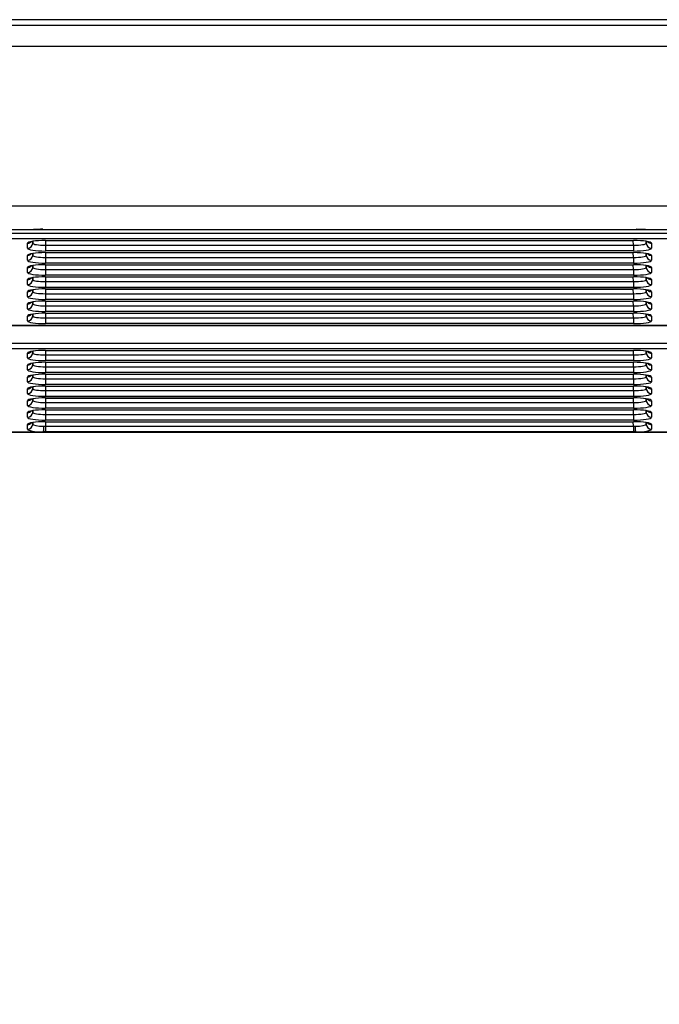
# Model space of a CAD drawing. Units: millimetres. Extents: x 0 to 356, y 0 to 204.
# Drawn here: x 43 to 50, y 131 to 142 of the extents above; entities that cross this region are included whole.
import ezdxf
from ezdxf import colors
from ezdxf.entities.mleader import LeaderData, LeaderLine
from ezdxf.math import Vec2, Vec3

# ---------------------------------------------------------------- set-up
doc = ezdxf.new("R2010")
doc.units = ezdxf.units.MM
doc.layers.add('LIST-08PLAST-720', color=7, linetype='Continuous')
doc.layers.add('Predeterminado', color=7, linetype='Continuous')

# ---------------------------------------------------------------- blocks, each defined once
blk = doc.blocks.new('SE')
at = {"layer": 'LIST-08PLAST-720', "color": 7, "linetype": 'Continuous'}
for p, q in [((55.056, 141.979), (17.601, 141.979)), ((16.581, 141.924), (56.074, 141.924)), ((56.074, 141.695), (16.581, 141.695)), ((16.582, 139.981), (56.077, 139.981)), ((17.796, 139.687), (54.861, 139.687)), ((54.861, 139.626), (17.796, 139.626)), ((43.352, 139.724), (43.055, 139.724)), ((43.451, 139.724), (43.346, 139.724)), ((43.451, 139.727), (49.831, 139.727)), ((43.451, 139.727), (43.451, 139.726)), ((43.451, 139.724), (43.451, 139.726)), ((43.451, 139.726), (49.831, 139.726)), ((49.831, 139.724), (43.451, 139.724)), ((49.831, 139.727), (49.831, 139.726)), ((49.831, 139.724), (49.831, 139.726)), ((49.936, 139.724), (49.831, 139.724)), ((50.227, 139.724), (49.93, 139.724)), ((43.288, 139.525), (43.288, 139.578)), ((43.343, 139.578), (43.344, 139.599)), ((43.343, 139.599), (43.343, 139.578)), ((43.481, 139.608), (49.801, 139.608)), ((43.481, 139.607), (43.481, 139.608)), ((43.482, 139.607), (43.481, 139.557)), ((43.481, 139.607), (49.801, 139.607)), ((43.481, 139.557), (49.801, 139.557)), ((43.481, 139.557), (43.481, 139.495)), ((49.801, 139.557), (49.799, 139.607)), ((49.801, 139.607), (49.801, 139.608)), ((49.801, 139.557), (49.801, 139.495)), ((49.938, 139.599), (49.938, 139.578)), ((49.938, 139.578), (49.938, 139.599)), ((49.993, 139.578), (49.993, 139.525)), ((43.288, 139.395), (43.288, 139.448)), ((43.343, 139.448), (43.344, 139.469)), ((43.343, 139.469), (43.343, 139.448)), ((49.801, 139.495), (43.481, 139.495)), ((43.481, 139.478), (49.801, 139.478)), ((43.481, 139.477), (43.481, 139.478)), ((43.482, 139.477), (43.481, 139.426)), ((43.481, 139.477), (49.801, 139.477)), ((43.481, 139.426), (49.801, 139.426)), ((43.481, 139.426), (43.481, 139.365)), ((49.801, 139.426), (49.799, 139.477)), ((49.801, 139.477), (49.801, 139.478)), ((49.801, 139.426), (49.801, 139.365)), ((49.938, 139.469), (49.938, 139.448)), ((49.938, 139.448), (49.938, 139.469)), ((49.993, 139.448), (49.993, 139.395)), ((43.288, 139.265), (43.288, 139.317)), ((43.343, 139.318), (43.344, 139.338)), ((43.343, 139.338), (43.343, 139.318)), ((49.801, 139.365), (43.481, 139.365)), ((43.482, 139.347), (43.481, 139.296)), ((43.481, 139.347), (49.801, 139.347)), ((43.481, 139.347), (43.481, 139.347)), ((43.481, 139.347), (49.801, 139.347)), ((49.801, 139.296), (49.799, 139.347)), ((49.801, 139.347), (49.801, 139.347)), ((49.938, 139.338), (49.938, 139.318)), ((49.938, 139.318), (49.938, 139.338)), ((49.993, 139.317), (49.993, 139.265)), ((43.343, 139.187), (43.344, 139.208)), ((43.343, 139.208), (43.343, 139.187)), ((43.481, 139.296), (49.801, 139.296)), ((43.481, 139.296), (43.481, 139.235)), ((49.801, 139.235), (43.481, 139.235)), ((43.481, 139.217), (49.801, 139.217)), ((43.481, 139.216), (43.481, 139.217)), ((43.482, 139.216), (43.481, 139.166)), ((43.481, 139.216), (49.801, 139.216)), ((49.801, 139.166), (49.799, 139.216)), ((49.801, 139.296), (49.801, 139.235)), ((49.801, 139.216), (49.801, 139.217)), ((49.938, 139.208), (49.938, 139.187)), ((49.938, 139.187), (49.938, 139.208)), ((43.288, 139.134), (43.288, 139.187)), ((43.481, 139.166), (49.801, 139.166)), ((43.481, 139.166), (43.481, 139.104)), ((49.801, 139.104), (43.481, 139.104)), ((49.801, 139.166), (49.801, 139.104)), ((49.993, 139.187), (49.993, 139.134)), ((43.288, 139.004), (43.288, 139.057)), ((43.343, 139.057), (43.344, 139.078)), ((43.343, 139.078), (43.343, 139.057)), ((43.481, 139.087), (49.801, 139.087)), ((43.481, 139.086), (43.481, 139.087)), ((43.482, 139.086), (43.481, 139.036)), ((43.481, 139.086), (49.801, 139.086)), ((43.481, 139.036), (49.801, 139.036)), ((43.481, 139.036), (43.481, 138.974)), ((49.801, 139.036), (49.799, 139.086)), ((49.801, 139.086), (49.801, 139.087)), ((49.801, 139.036), (49.801, 138.974)), ((49.938, 139.078), (49.938, 139.057)), ((49.938, 139.057), (49.938, 139.078)), ((49.993, 139.057), (49.993, 139.004)), ((43.288, 138.874), (43.288, 138.926)), ((43.343, 138.927), (43.344, 138.948)), ((43.343, 138.947), (43.343, 138.927)), ((49.801, 138.974), (43.481, 138.974)), ((43.482, 138.956), (43.481, 138.905)), ((43.481, 138.956), (49.801, 138.956)), ((43.481, 138.956), (43.481, 138.956)), ((43.481, 138.956), (49.801, 138.956)), ((43.481, 138.905), (49.801, 138.905)), ((43.481, 138.905), (43.481, 138.844)), ((49.801, 138.905), (49.799, 138.956)), ((49.801, 138.956), (49.801, 138.956)), ((49.801, 138.905), (49.801, 138.844)), ((49.938, 138.948), (49.938, 138.927)), ((49.938, 138.927), (49.938, 138.947)), ((49.993, 138.926), (49.993, 138.874)), ((43.288, 138.744), (43.288, 138.796)), ((43.343, 138.797), (43.344, 138.817)), ((43.343, 138.817), (43.343, 138.797)), ((49.801, 138.844), (43.481, 138.844)), ((43.481, 138.826), (49.801, 138.826)), ((43.481, 138.825), (43.481, 138.826)), ((43.482, 138.825), (43.481, 138.775)), ((43.481, 138.825), (49.801, 138.825)), ((49.801, 138.775), (49.799, 138.825)), ((49.801, 138.825), (49.801, 138.826)), ((49.938, 138.817), (49.938, 138.797)), ((49.938, 138.797), (49.938, 138.817)), ((49.993, 138.796), (49.993, 138.744)), ((17.796, 138.696), (54.861, 138.696)), ((17.796, 138.695), (54.861, 138.695)), ((43.481, 138.775), (49.801, 138.775)), ((43.481, 138.775), (43.481, 138.714)), ((49.801, 138.714), (43.481, 138.714)), ((49.801, 138.775), (49.801, 138.714)), ((17.796, 138.505), (54.861, 138.505)), ((54.861, 138.444), (17.796, 138.444)), ((43.288, 138.346), (43.288, 138.396)), ((43.343, 138.399), (43.344, 138.417)), ((43.343, 138.417), (43.343, 138.399)), ((43.481, 138.426), (49.801, 138.426)), ((43.481, 138.425), (43.481, 138.426)), ((43.482, 138.425), (43.481, 138.377)), ((43.481, 138.425), (49.801, 138.425)), ((43.481, 138.377), (49.801, 138.377)), ((43.481, 138.377), (43.481, 138.316)), ((49.801, 138.377), (49.8, 138.425)), ((49.801, 138.425), (49.801, 138.426)), ((49.801, 138.377), (49.801, 138.316)), ((49.938, 138.417), (49.938, 138.399)), ((49.938, 138.399), (49.938, 138.417)), ((49.993, 138.396), (49.993, 138.346)), ((43.288, 138.218), (43.288, 138.268)), ((43.343, 138.271), (43.344, 138.289)), ((43.343, 138.289), (43.343, 138.271)), ((49.801, 138.316), (43.481, 138.316)), ((43.482, 138.298), (43.481, 138.25)), ((43.481, 138.298), (49.801, 138.298)), ((43.481, 138.298), (43.481, 138.298)), ((43.481, 138.298), (49.801, 138.298)), ((43.481, 138.25), (49.801, 138.25)), ((43.481, 138.25), (43.481, 138.188)), ((49.801, 138.25), (49.8, 138.298)), ((49.801, 138.298), (49.801, 138.298)), ((49.801, 138.25), (49.801, 138.188)), ((49.938, 138.289), (49.938, 138.271)), ((49.938, 138.271), (49.938, 138.289)), ((49.993, 138.268), (49.993, 138.218)), ((43.343, 138.143), (43.344, 138.162)), ((43.343, 138.161), (43.343, 138.143)), ((49.801, 138.188), (43.481, 138.188)), ((43.482, 138.17), (43.481, 138.122)), ((43.481, 138.17), (49.801, 138.17)), ((43.481, 138.17), (43.481, 138.17)), ((43.481, 138.17), (49.801, 138.17)), ((49.801, 138.122), (49.8, 138.17)), ((49.801, 138.17), (49.801, 138.17)), ((49.938, 138.162), (49.938, 138.143)), ((49.938, 138.143), (49.938, 138.161)), ((43.288, 138.09), (43.288, 138.14)), ((43.481, 138.122), (49.801, 138.122)), ((43.481, 138.122), (43.481, 138.06)), ((49.801, 138.06), (43.481, 138.06)), ((43.481, 138.043), (49.801, 138.043)), ((43.481, 138.042), (43.481, 138.043)), ((43.482, 138.042), (43.481, 137.994)), ((43.481, 138.042), (49.801, 138.042)), ((49.801, 137.994), (49.8, 138.042)), ((49.801, 138.122), (49.801, 138.06)), ((49.801, 138.042), (49.801, 138.043)), ((49.993, 138.14), (49.993, 138.09)), ((43.288, 137.963), (43.288, 138.013)), ((43.343, 138.015), (43.344, 138.034)), ((43.343, 138.034), (43.343, 138.015)), ((43.481, 137.994), (49.801, 137.994)), ((43.481, 137.994), (43.481, 137.932)), ((49.801, 137.932), (43.481, 137.932)), ((49.801, 137.994), (49.801, 137.932)), ((49.938, 138.034), (49.938, 138.015)), ((49.938, 138.015), (49.938, 138.034)), ((49.993, 138.013), (49.993, 137.963)), ((43.288, 137.835), (43.288, 137.885)), ((43.343, 137.888), (43.344, 137.906)), ((43.343, 137.906), (43.343, 137.888)), ((43.481, 137.915), (49.801, 137.915)), ((43.481, 137.914), (43.481, 137.915)), ((43.482, 137.914), (43.481, 137.866)), ((43.481, 137.914), (49.801, 137.914)), ((43.481, 137.866), (49.801, 137.866)), ((43.481, 137.866), (43.481, 137.805)), ((49.801, 137.866), (49.8, 137.914)), ((49.801, 137.914), (49.801, 137.915)), ((49.801, 137.866), (49.801, 137.805)), ((49.938, 137.906), (49.938, 137.888)), ((49.938, 137.888), (49.938, 137.906)), ((49.993, 137.885), (49.993, 137.835)), ((43.288, 137.707), (43.288, 137.757)), ((43.343, 137.76), (43.344, 137.778)), ((43.343, 137.778), (43.343, 137.76)), ((49.801, 137.805), (43.481, 137.805)), ((43.481, 137.787), (49.801, 137.787)), ((43.481, 137.786), (43.481, 137.787)), ((43.482, 137.786), (43.481, 137.738)), ((43.481, 137.786), (49.801, 137.786)), ((43.481, 137.738), (49.801, 137.738)), ((43.481, 137.738), (43.481, 137.677)), ((49.801, 137.738), (49.8, 137.786)), ((49.801, 137.786), (49.801, 137.787)), ((49.801, 137.738), (49.801, 137.677)), ((49.938, 137.778), (49.938, 137.76)), ((49.938, 137.76), (49.938, 137.778)), ((49.993, 137.757), (49.993, 137.707)), ((43.288, 137.579), (43.288, 137.629)), ((43.343, 137.632), (43.344, 137.65)), ((43.343, 137.65), (43.343, 137.632)), ((49.801, 137.677), (43.481, 137.677)), ((43.482, 137.659), (43.481, 137.611)), ((43.481, 137.659), (49.801, 137.659)), ((43.481, 137.659), (43.481, 137.659)), ((43.481, 137.659), (49.801, 137.659)), ((49.801, 137.611), (49.799, 137.659)), ((49.801, 137.659), (49.801, 137.659)), ((49.938, 137.65), (49.938, 137.632)), ((49.938, 137.632), (49.938, 137.65)), ((49.993, 137.629), (49.993, 137.579)), ((16.581, 137.546), (56.074, 137.546)), ((42.949, 137.549), (43.457, 137.549)), ((43.481, 137.549), (43.457, 137.549)), ((43.464, 137.611), (43.481, 137.611)), ((43.481, 137.611), (49.801, 137.611)), ((43.481, 137.611), (43.481, 137.549)), ((49.801, 137.549), (43.481, 137.549)), ((49.801, 137.611), (49.817, 137.611)), ((49.801, 137.611), (49.801, 137.549)), ((49.824, 137.549), (49.801, 137.549)), ((49.824, 137.549), (50.332, 137.549))]:
    blk.add_line(p, q, dxfattribs=at)
for centre, radius, start, end in [((43.439, 138.483), 1.245, 89.4772, 94.0244), ((49.801, 137.121), 2.607, 87.1639, 89.3345)]:
    blk.add_arc(centre, radius, start, end, dxfattribs=at)
for centre, major_axis, ratio, start_param, end_param in [((43.481, 139.578), (0.193, 0), 0.156434, 1.571498, 3.141609), ((43.288, 139.632), (0.055, 0), 0.987688, 4.712393, 5.567445), ((43.288, 139.58), (0.055, 0), 0.987688, 4.712393, 6.25701), ((43.481, 139.525), (0.193, 0), 0.156434, 3.141575, 4.711686), ((43.481, 139.58), (0.138, 0.001), 0.166741, 3.139512, 4.709623), ((49.801, 139.578), (-0.193, 0), 0.156434, 3.141575, 4.711686), ((49.801, 139.58), (-0.138, 0.001), 0.166741, 1.573561, 3.143672), ((49.801, 139.525), (-0.193, 0), 0.156434, 1.571498, 3.141609), ((49.993, 139.58), (0.055, 0), 0.987688, 3.167777, 4.712393), ((49.993, 139.632), (0.055, 0), 0.987688, 3.941526, 4.712393), ((43.481, 139.447), (0.193, 0), 0.156434, 1.571498, 3.141609), ((43.288, 139.502), (0.055, 0), 0.987688, 4.712393, 5.567445), ((43.288, 139.449), (0.055, 0), 0.987688, 4.712393, 6.25701), ((43.481, 139.449), (0.138, 0.001), 0.166741, 3.139512, 4.709623), ((49.801, 139.447), (-0.193, 0), 0.156434, 3.141575, 4.711686), ((49.801, 139.449), (-0.138, 0.001), 0.166741, 1.573561, 3.143672), ((49.993, 139.449), (0.055, 0), 0.987688, 3.167777, 4.712393), ((49.993, 139.502), (0.055, 0), 0.987688, 3.941526, 4.712393), ((43.481, 139.395), (0.193, 0), 0.156434, 3.141575, 4.711686), ((43.481, 139.317), (0.193, 0), 0.156434, 1.571498, 3.141609), ((43.288, 139.372), (0.055, 0), 0.987688, 4.712393, 5.567445), ((43.288, 139.319), (0.055, 0), 0.987688, 4.712393, 6.25701), ((43.481, 139.319), (0.138, 0.001), 0.166741, 3.139512, 4.709623), ((49.801, 139.395), (-0.193, 0), 0.156434, 1.571498, 3.141609), ((49.801, 139.317), (-0.193, 0), 0.156434, 3.141575, 4.711686), ((49.801, 139.319), (-0.138, 0.001), 0.166741, 1.573561, 3.143672), ((49.993, 139.319), (0.055, 0), 0.987688, 3.167777, 4.712393), ((49.993, 139.372), (0.055, 0), 0.987688, 3.941526, 4.712393), ((43.481, 139.265), (0.193, 0), 0.156434, 3.141575, 4.711686), ((43.481, 139.187), (0.193, 0), 0.156434, 1.571498, 3.141609), ((43.288, 139.241), (0.055, 0), 0.987688, 4.712393, 5.567445), ((49.801, 139.265), (-0.193, 0), 0.156434, 1.571498, 3.141609), ((49.801, 139.187), (-0.193, 0), 0.156434, 3.141575, 4.711686), ((49.993, 139.241), (0.055, 0), 0.987688, 3.941526, 4.712393), ((43.288, 139.189), (0.055, 0), 0.987688, 4.712393, 6.25701), ((43.481, 139.135), (0.193, 0), 0.156434, 3.141575, 4.711686), ((43.481, 139.189), (0.138, 0.001), 0.166741, 3.139512, 4.709623), ((49.801, 139.189), (-0.138, 0.001), 0.166741, 1.573561, 3.143672), ((49.801, 139.135), (-0.193, 0), 0.156434, 1.571498, 3.141609), ((49.993, 139.189), (0.055, 0), 0.987688, 3.167777, 4.712393), ((43.481, 139.057), (0.193, 0), 0.156434, 1.571498, 3.141609), ((43.288, 139.111), (0.055, 0), 0.987688, 4.712393, 5.567445), ((43.288, 139.059), (0.055, 0), 0.987688, 4.712393, 6.25701), ((43.481, 139.004), (0.193, 0), 0.156434, 3.141575, 4.711686), ((43.481, 139.059), (0.138, 0.001), 0.166741, 3.139512, 4.709623), ((49.801, 139.057), (-0.193, 0), 0.156434, 3.141575, 4.711686), ((49.801, 139.059), (-0.138, 0.001), 0.166741, 1.573561, 3.143672), ((49.801, 139.004), (-0.193, 0), 0.156434, 1.571498, 3.141609), ((49.993, 139.059), (0.055, 0), 0.987688, 3.167777, 4.712393), ((49.993, 139.111), (0.055, 0), 0.987688, 3.941526, 4.712393), ((43.481, 138.926), (0.193, 0), 0.156434, 1.571498, 3.141609), ((43.288, 138.981), (0.055, 0), 0.987688, 4.712393, 5.567445), ((43.288, 138.928), (0.055, 0), 0.987688, 4.712393, 6.25701), ((43.481, 138.928), (0.138, 0.001), 0.166741, 3.139512, 4.709623), ((49.801, 138.926), (-0.193, 0), 0.156434, 3.141575, 4.711686), ((49.801, 138.928), (-0.138, 0.001), 0.166741, 1.573561, 3.143672), ((49.993, 138.928), (0.055, 0), 0.987688, 3.167777, 4.712393), ((49.993, 138.981), (0.055, 0), 0.987688, 3.941526, 4.712393), ((43.481, 138.874), (0.193, 0), 0.156434, 3.141575, 4.711686), ((43.481, 138.796), (0.193, 0), 0.156434, 1.571498, 3.141609), ((43.288, 138.85), (0.055, 0), 0.987688, 4.712393, 5.567445), ((43.288, 138.798), (0.055, 0), 0.987688, 4.712393, 6.25701), ((43.481, 138.798), (0.138, 0.001), 0.166741, 3.139512, 4.709623), ((49.801, 138.874), (-0.193, 0), 0.156434, 1.571498, 3.141609), ((49.801, 138.796), (-0.193, 0), 0.156434, 3.141575, 4.711686), ((49.801, 138.798), (-0.138, 0.001), 0.166741, 1.573561, 3.143672), ((49.993, 138.798), (0.055, 0), 0.987688, 3.167777, 4.712393), ((49.993, 138.85), (0.055, 0), 0.987688, 3.941526, 4.712393), ((43.481, 138.744), (0.193, 0), 0.156434, 3.141575, 4.711686), ((49.801, 138.744), (-0.193, 0), 0.156434, 1.571498, 3.141609), ((43.481, 138.396), (0.193, 0), 0.156434, 1.571498, 3.141609), ((43.288, 138.45), (0.055, 0), 0.987688, 4.712393, 5.567445), ((43.288, 138.4), (0.055, 0), 0.987688, 4.712393, 6.25701), ((43.481, 138.4), (0.138, 0.001), 0.166741, 3.139512, 4.709623), ((49.801, 138.396), (-0.193, 0), 0.156434, 3.141575, 4.711686), ((49.801, 138.4), (-0.138, 0.001), 0.166741, 1.573561, 3.143672), ((49.993, 138.4), (0.055, 0), 0.987688, 3.167777, 4.712393), ((49.993, 138.45), (0.055, 0), 0.987688, 3.941526, 4.712393), ((43.481, 138.346), (0.193, 0), 0.156434, 3.141575, 4.711686), ((43.481, 138.268), (0.193, 0), 0.156434, 1.571498, 3.141609), ((43.288, 138.323), (0.055, 0), 0.987688, 4.712393, 5.567445), ((43.288, 138.273), (0.055, 0), 0.987688, 4.712393, 6.25701), ((43.481, 138.273), (0.138, 0.001), 0.166741, 3.139512, 4.709623), ((49.801, 138.346), (-0.193, 0), 0.156434, 1.571498, 3.141609), ((49.801, 138.268), (-0.193, 0), 0.156434, 3.141575, 4.711686), ((49.801, 138.273), (-0.138, 0.001), 0.166741, 1.573561, 3.143672), ((49.993, 138.273), (0.055, 0), 0.987688, 3.167777, 4.712393), ((49.993, 138.323), (0.055, 0), 0.987688, 3.941526, 4.712393), ((43.481, 138.218), (0.193, 0), 0.156434, 3.141575, 4.711686), ((43.481, 138.14), (0.193, 0), 0.156434, 1.571498, 3.141609), ((43.288, 138.195), (0.055, 0), 0.987688, 4.712393, 5.567445), ((43.288, 138.145), (0.055, 0), 0.987688, 4.712393, 6.25701), ((43.481, 138.145), (0.138, 0.001), 0.166741, 3.139512, 4.709623), ((49.801, 138.218), (-0.193, 0), 0.156434, 1.571498, 3.141609), ((49.801, 138.14), (-0.193, 0), 0.156434, 3.141575, 4.711686), ((49.801, 138.145), (-0.138, 0.001), 0.166741, 1.573561, 3.143672), ((49.993, 138.145), (0.055, 0), 0.987688, 3.167777, 4.712393), ((49.993, 138.195), (0.055, 0), 0.987688, 3.941526, 4.712393), ((43.481, 138.09), (0.193, 0), 0.156434, 3.141575, 4.711686), ((43.481, 138.013), (0.193, 0), 0.156434, 1.571498, 3.141609), ((49.801, 138.09), (-0.193, 0), 0.156434, 1.571498, 3.141609), ((49.801, 138.013), (-0.193, 0), 0.156434, 3.141575, 4.711686), ((43.288, 138.067), (0.055, 0), 0.987688, 4.712393, 5.567445), ((43.288, 138.017), (0.055, 0), 0.987688, 4.712393, 6.25701), ((43.481, 137.963), (0.193, 0), 0.156434, 3.141575, 4.711686), ((43.481, 138.017), (0.138, 0.001), 0.166741, 3.139512, 4.709623), ((49.801, 138.017), (-0.138, 0.001), 0.166741, 1.573561, 3.143672), ((49.801, 137.963), (-0.193, 0), 0.156434, 1.571498, 3.141609), ((49.993, 138.017), (0.055, 0), 0.987688, 3.167777, 4.712393), ((49.993, 138.067), (0.055, 0), 0.987688, 3.941526, 4.712393), ((43.481, 137.885), (0.193, 0), 0.156434, 1.571498, 3.141609), ((43.288, 137.939), (0.055, 0), 0.987688, 4.712393, 5.567445), ((43.288, 137.889), (0.055, 0), 0.987688, 4.712393, 6.25701), ((43.481, 137.835), (0.193, 0), 0.156434, 3.141575, 4.711686), ((43.481, 137.889), (0.138, 0.001), 0.166741, 3.139512, 4.709623), ((49.801, 137.885), (-0.193, 0), 0.156434, 3.141575, 4.711686), ((49.801, 137.889), (-0.138, 0.001), 0.166741, 1.573561, 3.143672), ((49.801, 137.835), (-0.193, 0), 0.156434, 1.571498, 3.141609), ((49.993, 137.889), (0.055, 0), 0.987688, 3.167777, 4.712393), ((49.993, 137.939), (0.055, 0), 0.987688, 3.941526, 4.712393), ((43.481, 137.757), (0.193, 0), 0.156434, 1.571498, 3.141609), ((43.288, 137.811), (0.055, 0), 0.987688, 4.712393, 5.567445), ((43.288, 137.761), (0.055, 0), 0.987688, 4.712393, 6.25701), ((43.481, 137.761), (0.138, 0.001), 0.166741, 3.139512, 4.709623), ((49.801, 137.757), (-0.193, 0), 0.156434, 3.141575, 4.711686), ((49.801, 137.761), (-0.138, 0.001), 0.166741, 1.573561, 3.143672), ((49.993, 137.761), (0.055, 0), 0.987688, 3.167777, 4.712393), ((49.993, 137.811), (0.055, 0), 0.987688, 3.941526, 4.712393), ((43.481, 137.707), (0.193, 0), 0.156434, 3.141575, 4.711686), ((43.481, 137.629), (0.193, 0), 0.156434, 1.571498, 3.141609), ((43.288, 137.683), (0.055, 0), 0.987688, 4.712393, 5.567445), ((43.288, 137.633), (0.055, 0), 0.987688, 4.712393, 6.25701), ((43.481, 137.633), (0.138, 0.001), 0.159773, 3.139796, 4.587977), ((49.801, 137.707), (-0.193, 0), 0.156434, 1.571498, 3.141609), ((49.801, 137.629), (-0.193, 0), 0.156434, 3.141575, 4.711686), ((49.801, 137.633), (-0.138, 0.001), 0.159773, 1.695207, 3.143388), ((49.993, 137.633), (0.055, 0), 0.987688, 3.167777, 4.712393), ((49.993, 137.683), (0.055, 0), 0.987688, 3.941526, 4.712393), ((43.481, 137.579), (0.193, 0), 0.156387, 3.141586, 4.589768), ((43.457, 137.603), (0.0011, 0.055), 0.120546, 3.299836, 4.858775), ((49.824, 137.603), (-0.0011, 0.055), 0.120545, 1.42441, 2.983349), ((49.801, 137.579), (-0.193, 0), 0.156387, 1.693416, 3.141598)]:
    blk.add_ellipse(centre, major_axis=major_axis, ratio=ratio, start_param=start_param, end_param=end_param, dxfattribs=at)
for points in [[(49.934, 139.598), (49.937, 139.598), (49.948, 139.596), (49.957, 139.593), (49.96, 139.592), (49.96, 139.592)], [(49.934, 139.468), (49.937, 139.467), (49.948, 139.466), (49.957, 139.463), (49.96, 139.462), (49.96, 139.462)], [(49.934, 139.337), (49.937, 139.337), (49.948, 139.335), (49.957, 139.333), (49.96, 139.331), (49.96, 139.331)], [(49.934, 139.207), (49.937, 139.207), (49.948, 139.205), (49.957, 139.202), (49.96, 139.201), (49.96, 139.201)], [(49.934, 139.077), (49.937, 139.076), (49.948, 139.075), (49.957, 139.072), (49.96, 139.071), (49.96, 139.071)], [(49.934, 138.946), (49.937, 138.946), (49.948, 138.945), (49.957, 138.942), (49.96, 138.94), (49.96, 138.94)], [(49.934, 138.816), (49.937, 138.816), (49.948, 138.814), (49.957, 138.811), (49.96, 138.81), (49.96, 138.81)], [(49.934, 138.416), (49.937, 138.416), (49.948, 138.414), (49.957, 138.411), (49.96, 138.41), (49.96, 138.41)], [(49.934, 138.288), (49.937, 138.288), (49.948, 138.286), (49.957, 138.284), (49.96, 138.282), (49.96, 138.282)], [(49.934, 138.16), (49.937, 138.16), (49.948, 138.159), (49.957, 138.156), (49.96, 138.154), (49.96, 138.154)], [(49.934, 138.033), (49.937, 138.032), (49.948, 138.031), (49.957, 138.028), (49.96, 138.027), (49.96, 138.027)], [(49.934, 137.905), (49.937, 137.904), (49.948, 137.903), (49.957, 137.9), (49.96, 137.899), (49.96, 137.899)], [(49.934, 137.777), (49.937, 137.777), (49.948, 137.775), (49.957, 137.772), (49.96, 137.771), (49.96, 137.771)], [(49.934, 137.649), (49.937, 137.649), (49.948, 137.647), (49.957, 137.644), (49.96, 137.643), (49.96, 137.643)]]:
    blk.add_open_spline(points, degree=3, knots=[0, 0, 0, 0, 0.0692304, 0.3219852, 0.4647336, 0.4647336, 0.4647336, 0.4647336], dxfattribs=at)
blk = doc.blocks.new('_DOT')
at = {"color": 0}
blk.add_line((0, 0), (-1, 0), dxfattribs=at)
at = {"color": 0, "const_width": 0.333}
blk.add_lwpolyline([(-0.1665, 0, 1), (0.1665, 0, 1)], format="xyb", close=True, dxfattribs=at)

msp = doc.modelspace()

# ---------------------------------------------------------------- block references
at = {"layer": 'Predeterminado'}
msp.add_blockref('SE', (0, 0), dxfattribs=at)

# ---------------------------------------------------------------- leaders
at = {"layer": 'Predeterminado', "color": 7, "linetype": 'Continuous'}
ml = msp.add_multileader_mtext('Standard', dxfattribs=at)
ml.set_content('{\\pxsm0.9;\\fArial|b0||i0||c0|p34;\\W1.;08PLAST-3230\\P}', color=256)
ml.set_leader_properties()
ml.set_arrow_properties(name='DOT')
ml.build(insert=Vec2(0, 0))
ml.multileader.update_dxf_attribs({"leader_type": 0, "dogleg_length": 0})
ctx = ml.context
ctx.base_point = Vec3(6.98603, 198.87937)
notes = []
notes.append((ctx, [(0, (0, 0, 0), (0, 0), (1, 0), 1, [])]))
ctx.mtext.insert = Vec3(8.98603, 200.87937)
ml = msp.add_multileader_mtext('Standard', dxfattribs=at)
ml.set_content('{\\pxsm0.9;\\fCalibri|b0||i0||c0|p34;\\W1.;Documento no contractual - Document no contractual - Non-contractual document - Non-contractual document - Documento não contratual\\P}', color=256)
ml.set_leader_properties()
ml.set_arrow_properties(name='DOT')
ml.build(insert=Vec2(0, 0))
ml.multileader.update_dxf_attribs({"leader_type": 0, "has_text_frame": 1, "dogleg_length": 0, "arrow_head_size": 1.8})
ctx = ml.context
ctx.base_point, ctx.char_height, ctx.arrow_head_size, ctx.plane_x_axis, ctx.plane_y_axis = Vec3(306.22662, 35.13378), 1.8, 1.8, Vec3(0, 1), Vec3(-1, 0)
notes.append((ctx, [(0, (0, 0, 0), (0, 0), (1, 0), 1, [])]))
ctx.mtext.insert, ctx.mtext.text_direction, ctx.mtext.rotation = Vec3(305.32662, 37.13378), Vec3(0, 1), 1.57079633
ml = msp.add_multileader_mtext('Standard', dxfattribs=at)
ml.set_content('{\\pxsm0.9;\\fArial TUR|b0||i0||c0|p34;\\W1.;Banco 08PLAST, fabricado en Polipropileno y Poliamida 66+GFR de medidas 3230x595x830 mm, disponible en varios colores.\\P}', color=256)
ml.set_leader_properties()
ml.set_arrow_properties(name='DOT')
ml.build(insert=Vec2(0, 0))
ml.multileader.update_dxf_attribs({"leader_type": 0, "dogleg_length": 0, "arrow_head_size": 2.5})
ctx = ml.context
ctx.base_point, ctx.char_height, ctx.arrow_head_size = Vec3(6.63944, 192.26358), 2.5, 2.5
notes.append((ctx, [(0, (0, 0, 0), (0, 0), (1, 0), 1, [])]))
ctx.mtext.insert = Vec3(8.63944, 193.51358)
for ctx, leaders in notes:
    for number, flags, end, landing, length, lines in leaders:
        leader = LeaderData()
        leader.index, (leader.has_last_leader_line, leader.has_dogleg_vector, leader.attachment_direction) = number, flags
        leader.last_leader_point, leader.dogleg_vector, leader.dogleg_length = Vec3(end), Vec3(landing), length
        for number, points, colour, breaks in lines:
            line = LeaderLine()
            line.index, line.vertices, line.color, line.breaks = number, Vec3.list(points), colors.encode_raw_color(colour), breaks
            leader.lines.append(line)
        ctx.leaders.append(leader)

doc.saveas('drawing.dxf')
